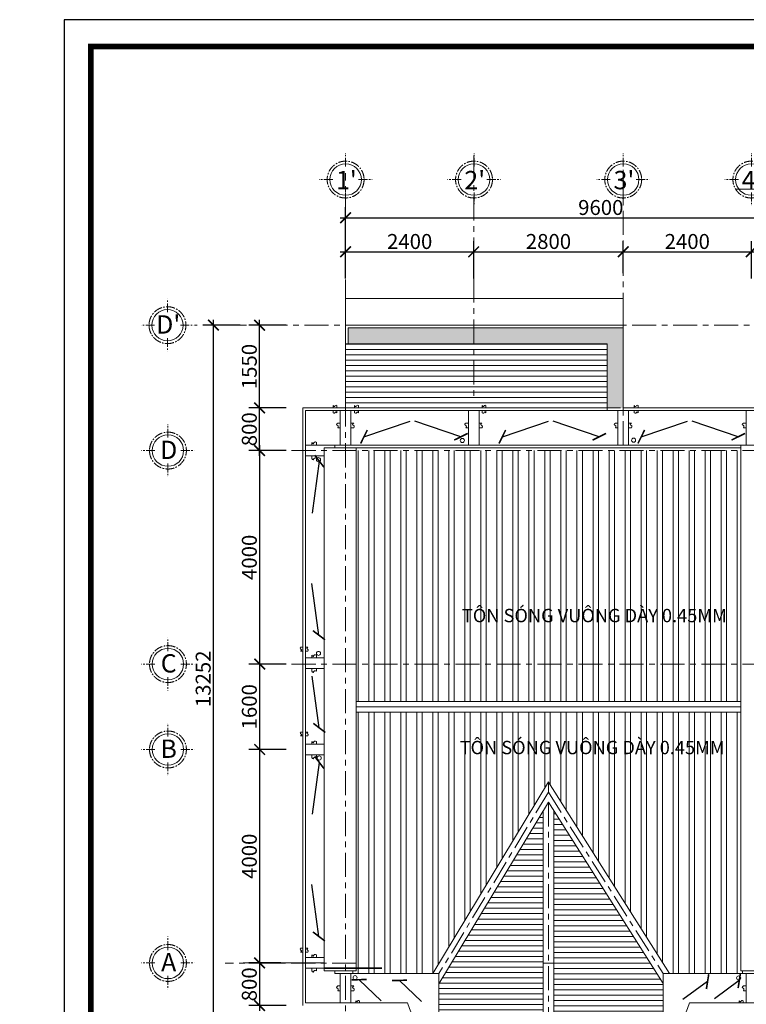
# Model space of a CAD drawing. Units: millimetres. Extents: x -2156511 to -511022, y -943974 to 247208.
# Drawn here: x -1179940 to -1166329, y -791132 to -772683 of the extents above; entities that cross this region are included whole.
import ezdxf
from ezdxf.enums import TextEntityAlignment as Align

# ---------------------------------------------------------------- set-up
doc = ezdxf.new("R2010")
doc.units = ezdxf.units.MM
doc.header["$LTSCALE"] = 300
doc.header["$MEASUREMENT"] = 0
doc.header["$PDMODE"] = 34
doc.header["$PDSIZE"] = -10
doc.linetypes.add('CENTER2', pattern=[1.125, 0.75, -0.125, 0.125, -0.125])
doc.linetypes.add('XREF - WC DETAIL - GROUND-MEZ$0$AI9-LType1', pattern=[0.639586, 0.375003, -0.088194, 0.088194, -0.088194])
for name, color, linetype, lineweight in [('2 - Cua - Doors-Windows', 45, 'Continuous', 0), ('5 - Ky hieu - Notes', 51, 'Continuous', 15), ('A-Door', 150, 'Continuous', 35), ('b - Net thay - Medium line', 155, 'Continuous', 20), ('c - Net manh - Thin line', 253, 'Continuous', 5), ('d - Net nho - Smaller line', 251, 'Continuous', 9), ('D-NET TUONG', 2, 'Continuous', 30), ('g - Net truc - Center line', 250, 'XREF - WC DETAIL - GROUND-MEZ$0$AI9-LType1', 9), ('khungbanve', 7, 'Continuous', 35), ('NET DUT BAO', 250, 'Continuous', 9), ('TEXT', 7, 'Continuous', 13), ('TIM', 250, 'CENTER2', 9)]:
    doc.layers.add(name, color=color, linetype=linetype, lineweight=lineweight)
for name, color, linetype in [('DOOR', 7, 'Continuous'), ('MO', 8, 'Continuous'), ('netmanh', 253, 'Continuous')]:
    doc.layers.add(name, color=color, linetype=linetype)
doc.styles.add('CHU 35 DAM', font='VHELVEB_1.TTF', dxfattribs={"height": 350})
doc.styles.add('ISO2', font='ARIALUNI.TTF')
doc.styles.get("Standard").update_dxf_attribs({"font": 'ARIALUNI.TTF', "height": 280})
doc.styles.add('TIEN2', font='VHARIALN_0.TTF', dxfattribs={"width": 1.2})
doc.dimstyles.new('100', dxfattribs={"dimtxt": 10, "dimasz": 200, "dimexe": 200, "dimexo": 100, "dimgap": 50, "dimtad": 1, "dimdec": 0, "dimzin": 0, "dimdsep": 46, "dimtxsty": 'Standard', "dimblk": 'ARCHTICK', "dimcen": 50, "dimdle": 100, "dimclrd": 8, "dimclre": 8, "dimclrt": 251, "dimadec": 0, "dimazin": 0, "dimtfac": 1, "dimtdec": 0, "dimtix": 1, "dimtmove": 2, "dimatfit": 3, "dimldrblk": 'ARCHTICK', "dimfxl": 500, "dimfxlon": 1, "dimtolj": 1, "dimtzin": 0, "dimarcsym": 0})
doc.dimstyles.new('TL1 - 100', dxfattribs={"dimtxt": 210, "dimasz": 150, "dimexe": 100, "dimexo": 50, "dimgap": 50, "dimtad": 1, "dimdec": 0, "dimzin": 12, "dimdsep": 46, "dimtxsty": 'ISO2', "dimblk": 'ARCHTICK', "dimcen": 30, "dimdle": 50, "dimclrd": 256, "dimclre": 256, "dimclrt": 252, "dimadec": 0, "dimazin": 0, "dimtfac": 1, "dimtdec": 0, "dimtix": 1, "dimtmove": 2, "dimatfit": 3, "dimldrblk": 'ARCHTICK', "dimfxl": 1000, "dimfxlon": 1, "dimtolj": 1, "dimtzin": 12, "dimlwe": -1, "dimarcsym": 0})

# ---------------------------------------------------------------- blocks, each defined once
blk = doc.blocks.new('_ArchTick')
at = {"color": 0, "linetype": 'ByBlock', "const_width": 0.15}
blk.add_lwpolyline([(-0.5, -0.5), (0.5, 0.5)], dxfattribs=at)
blk = doc.blocks.new('*D870')
at = {"layer": 'd - Net nho - Smaller line'}
for p, q in [((-1232396, -785968), (-1233496, -785968)), ((-1234346, -790668), (-1233296, -790668))]:
    blk.add_line(p, q, dxfattribs=at)
at = {"layer": 'd - Net nho - Smaller line', "lineweight": -2}
blk.add_line((-1233396, -790718), (-1233396, -785918), dxfattribs=at)
at = {"layer": 'Defpoints', "color": 0, "lineweight": 35}
for p in [(-1233396, -785968), (-1161413, -785968), (-1234396, -790668)]:
    blk.add_point(p, dxfattribs=at)
at = {"layer": 'd - Net nho - Smaller line', "lineweight": -2, "xscale": 150, "yscale": 150, "zscale": 150}
for p, rotation in [((-1233396, -785968), 90), ((-1233396, -790668), 270)]:
    blk.add_blockref('_ArchTick', p, dxfattribs=dict(at, rotation=rotation))
at = {"layer": 'd - Net nho - Smaller line', "color": 252, "insert": (-1233553, -788318), "char_height": 210, "attachment_point": 5, "rotation": 90, "style": 'ISO2'}
blk.add_mtext('\\A1;4700', dxfattribs=at)
blk = doc.blocks.new('O chu')
at = {"layer": 'TEXT'}
blk.add_circle((0, -672), 400, dxfattribs=at)
at = {"layer": 'TIM'}
for p, q in [((0, -342), (0, 0)), ((-330, -672), (-672, -672)), ((330, -672), (672, -672)), ((0, -1002), (0, -1343))]:
    blk.add_line(p, q, dxfattribs=at)
blk.add_circle((0, -672), 470, dxfattribs=at)
at = {"style": 'CHU 35 DAM'}
blk.add_attdef('TENTR', text='', height=350, dxfattribs=at).set_placement((0, -672), align=Align.MIDDLE_CENTER)
blk = doc.blocks.new('*D947')
at = {"layer": 'Defpoints', "color": 0, "lineweight": 35, "ltscale": 300}
for p in [(-1175446, -779957), (-1174635, -779957), (-1174635, -780757)]:
    blk.add_point(p, dxfattribs=at)
at = {"layer": 'NET DUT BAO', "color": 8, "lineweight": -2, "ltscale": 300}
for p, q in [((-1174946, -779957), (-1175646, -779957)), ((-1175446, -780857), (-1175446, -779857)), ((-1174946, -780757), (-1175646, -780757))]:
    blk.add_line(p, q, dxfattribs=at)
at = {"layer": 'NET DUT BAO', "color": 8, "lineweight": -2, "ltscale": 300, "xscale": 200, "yscale": 200, "zscale": 200}
for p, rotation in [((-1175446, -779957), 90), ((-1175446, -780757), 270)]:
    blk.add_blockref('_ArchTick', p, dxfattribs=dict(at, rotation=rotation))
at = {"layer": 'NET DUT BAO', "color": 251, "ltscale": 300, "insert": (-1175639, -780357), "char_height": 280, "attachment_point": 5, "rotation": 90}
blk.add_mtext('\\A1;800', dxfattribs=at)
blk = doc.blocks.new('*D917')
at = {"layer": 'Defpoints', "color": 0, "lineweight": 35, "ltscale": 300}
for p in [(-1174946, -790357), (-1175446, -791157), (-1174635, -791157)]:
    blk.add_point(p, dxfattribs=at)
at = {"layer": 'NET DUT BAO', "color": 8, "lineweight": -2, "ltscale": 300}
for p, q in [((-1175446, -790257), (-1175446, -791257)), ((-1175046, -790357), (-1175646, -790357)), ((-1174946, -791157), (-1175646, -791157))]:
    blk.add_line(p, q, dxfattribs=at)
at = {"layer": 'NET DUT BAO', "color": 8, "lineweight": -2, "ltscale": 300, "xscale": 200, "yscale": 200, "zscale": 200}
for p, rotation in [((-1175446, -790357), 90), ((-1175446, -791157), 270)]:
    blk.add_blockref('_ArchTick', p, dxfattribs=dict(at, rotation=rotation))
at = {"layer": 'NET DUT BAO', "color": 251, "ltscale": 300, "insert": (-1175639, -790757), "char_height": 280, "attachment_point": 5, "rotation": 90}
blk.add_mtext('\\A1;800', dxfattribs=at)
blk = doc.blocks.new('*D918')
at = {"layer": 'Defpoints', "color": 0, "lineweight": 35, "ltscale": 300}
for p in [(-1173521, -780757), (-1175446, -784757), (-1173521, -784757)]:
    blk.add_point(p, dxfattribs=at)
at = {"layer": 'NET DUT BAO', "color": 8, "lineweight": -2, "ltscale": 300}
for p, q in [((-1175446, -780657), (-1175446, -784857)), ((-1174946, -780757), (-1175646, -780757)), ((-1174946, -784757), (-1175646, -784757))]:
    blk.add_line(p, q, dxfattribs=at)
at = {"layer": 'NET DUT BAO', "color": 8, "lineweight": -2, "ltscale": 300, "xscale": 200, "yscale": 200, "zscale": 200}
for p, rotation in [((-1175446, -780757), 90), ((-1175446, -784757), 270)]:
    blk.add_blockref('_ArchTick', p, dxfattribs=dict(at, rotation=rotation))
at = {"layer": 'NET DUT BAO', "color": 251, "ltscale": 300, "insert": (-1175639, -782757), "char_height": 280, "attachment_point": 5, "rotation": 90}
blk.add_mtext('\\A1;4000', dxfattribs=at)
blk = doc.blocks.new('*D919')
at = {"layer": 'Defpoints', "color": 0, "lineweight": 35, "ltscale": 300}
for p in [(-1174846, -784757), (-1175446, -786357), (-1174846, -786357)]:
    blk.add_point(p, dxfattribs=at)
at = {"layer": 'NET DUT BAO', "color": 8, "lineweight": -2, "ltscale": 300}
for p, q in [((-1174946, -784757), (-1175646, -784757)), ((-1175446, -784657), (-1175446, -786457)), ((-1174946, -786357), (-1175646, -786357))]:
    blk.add_line(p, q, dxfattribs=at)
at = {"layer": 'NET DUT BAO', "color": 8, "lineweight": -2, "ltscale": 300, "xscale": 200, "yscale": 200, "zscale": 200}
for p, rotation in [((-1175446, -784757), 90), ((-1175446, -786357), 270)]:
    blk.add_blockref('_ArchTick', p, dxfattribs=dict(at, rotation=rotation))
at = {"layer": 'NET DUT BAO', "color": 251, "ltscale": 300, "insert": (-1175639, -785557), "char_height": 280, "attachment_point": 5, "rotation": 90}
blk.add_mtext('\\A1;1600', dxfattribs=at)
blk = doc.blocks.new('*D920')
at = {"layer": 'Defpoints', "color": 0, "lineweight": 35, "ltscale": 300}
for p in [(-1174946, -786357), (-1175446, -790358), (-1174946, -790358)]:
    blk.add_point(p, dxfattribs=at)
at = {"layer": 'NET DUT BAO', "color": 8, "lineweight": -2, "ltscale": 300}
for p, q in [((-1175446, -786257), (-1175446, -790458)), ((-1175046, -786357), (-1175646, -786357)), ((-1175046, -790358), (-1175646, -790358))]:
    blk.add_line(p, q, dxfattribs=at)
at = {"layer": 'NET DUT BAO', "color": 8, "lineweight": -2, "ltscale": 300, "xscale": 200, "yscale": 200, "zscale": 200}
for p, rotation in [((-1175446, -786357), 90), ((-1175446, -790358), 270)]:
    blk.add_blockref('_ArchTick', p, dxfattribs=dict(at, rotation=rotation))
at = {"layer": 'NET DUT BAO', "color": 251, "ltscale": 300, "insert": (-1175639, -788358), "char_height": 280, "attachment_point": 5, "rotation": 90}
blk.add_mtext('\\A1;4000', dxfattribs=at)
blk = doc.blocks.new('*D928')
at = {"layer": 'Defpoints', "color": 0, "lineweight": 35, "ltscale": 300}
for p in [(-1175446, -778407), (-1173763, -778407), (-1175046, -779957)]:
    blk.add_point(p, dxfattribs=at)
at = {"layer": 'DOOR', "color": 8, "lineweight": -2, "ltscale": 300}
for p, q in [((-1175446, -780057), (-1175446, -778307)), ((-1174946, -778407), (-1175646, -778407)), ((-1175146, -779957), (-1175646, -779957))]:
    blk.add_line(p, q, dxfattribs=at)
at = {"layer": 'DOOR', "color": 8, "lineweight": -2, "ltscale": 300, "xscale": 200, "yscale": 200, "zscale": 200}
for p, rotation in [((-1175446, -778407), 90), ((-1175446, -779957), 270)]:
    blk.add_blockref('_ArchTick', p, dxfattribs=dict(at, rotation=rotation))
at = {"layer": 'DOOR', "color": 251, "ltscale": 300, "insert": (-1175639, -779182), "char_height": 280, "attachment_point": 5, "rotation": 90}
blk.add_mtext('\\A1;1550', dxfattribs=at)
blk = doc.blocks.new('*D948')
at = {"layer": 'Defpoints', "color": 0, "lineweight": 35, "ltscale": 300}
for p in [(-1171435, -777032), (-1173835, -777907), (-1171435, -777907)]:
    blk.add_point(p, dxfattribs=at)
at = {"layer": 'NET DUT BAO', "color": 8, "lineweight": -2, "ltscale": 300}
for p, q in [((-1173835, -777532), (-1173835, -776832)), ((-1171435, -777532), (-1171435, -776832)), ((-1173935, -777032), (-1171335, -777032))]:
    blk.add_line(p, q, dxfattribs=at)
at = {"layer": 'NET DUT BAO', "color": 8, "lineweight": -2, "ltscale": 300, "xscale": 200, "yscale": 200, "zscale": 200, "rotation": 180}
blk.add_blockref('_ArchTick', (-1173835, -777032), dxfattribs=at)
at = {"layer": 'NET DUT BAO', "color": 8, "lineweight": -2, "ltscale": 300, "xscale": 200, "yscale": 200, "zscale": 200}
blk.add_blockref('_ArchTick', (-1171435, -777032), dxfattribs=at)
at = {"layer": 'NET DUT BAO', "color": 251, "ltscale": 300, "insert": (-1172635, -776839), "char_height": 280, "attachment_point": 5}
blk.add_mtext('\\A1;2400', dxfattribs=at)
blk = doc.blocks.new('*D949')
at = {"layer": 'Defpoints', "color": 0, "lineweight": 35, "ltscale": 300}
for p in [(-1164275, -777032), (-1166235, -780657), (-1164275, -780557)]:
    blk.add_point(p, dxfattribs=at)
at = {"layer": 'NET DUT BAO', "color": 8, "lineweight": -2, "ltscale": 300}
for p, q in [((-1166235, -777532), (-1166235, -776832)), ((-1164275, -777532), (-1164275, -776832)), ((-1166335, -777032), (-1164175, -777032))]:
    blk.add_line(p, q, dxfattribs=at)
at = {"layer": 'NET DUT BAO', "color": 8, "lineweight": -2, "ltscale": 300, "xscale": 200, "yscale": 200, "zscale": 200, "rotation": 180}
blk.add_blockref('_ArchTick', (-1166235, -777032), dxfattribs=at)
at = {"layer": 'NET DUT BAO', "color": 8, "lineweight": -2, "ltscale": 300, "xscale": 200, "yscale": 200, "zscale": 200}
blk.add_blockref('_ArchTick', (-1164275, -777032), dxfattribs=at)
at = {"layer": 'NET DUT BAO', "color": 251, "ltscale": 300, "insert": (-1165255, -776839), "char_height": 280, "attachment_point": 5}
blk.add_mtext('\\A1;1960', dxfattribs=at)
blk = doc.blocks.new('*D930')
at = {"layer": 'A-Door', "color": 8, "lineweight": -2, "ltscale": 300}
for p, q in [((-1176310, -791758), (-1176310, -778307)), ((-1175810, -778407), (-1176510, -778407)), ((-1175810, -791658), (-1176510, -791658))]:
    blk.add_line(p, q, dxfattribs=at)
at = {"layer": 'Defpoints', "color": 0, "lineweight": 35, "ltscale": 300}
for p in [(-1176310, -778407), (-1174393, -778407), (-1173835, -791658)]:
    blk.add_point(p, dxfattribs=at)
at = {"layer": 'A-Door', "color": 8, "lineweight": -2, "ltscale": 300, "xscale": 200, "yscale": 200, "zscale": 200}
for p, rotation in [((-1176310, -778407), 90), ((-1176310, -791658), 270)]:
    blk.add_blockref('_ArchTick', p, dxfattribs=dict(at, rotation=rotation))
at = {"layer": 'A-Door', "color": 251, "ltscale": 300, "insert": (-1176503, -785033), "char_height": 280, "attachment_point": 5, "rotation": 90}
blk.add_mtext('\\A1;13252', dxfattribs=at)
blk = doc.blocks.new('*D932')
at = {"layer": 'Defpoints', "color": 0, "lineweight": 35, "ltscale": 300}
for p in [(-1166235, -777032), (-1168635, -777532), (-1166235, -777532)]:
    blk.add_point(p, dxfattribs=at)
at = {"layer": 'NET DUT BAO', "color": 8, "lineweight": -2, "ltscale": 300}
for p, q in [((-1168635, -777432), (-1168635, -776832)), ((-1166235, -777432), (-1166235, -776832)), ((-1168735, -777032), (-1166135, -777032))]:
    blk.add_line(p, q, dxfattribs=at)
at = {"layer": 'NET DUT BAO', "color": 8, "lineweight": -2, "ltscale": 300, "xscale": 200, "yscale": 200, "zscale": 200, "rotation": 180}
blk.add_blockref('_ArchTick', (-1168635, -777032), dxfattribs=at)
at = {"layer": 'NET DUT BAO', "color": 8, "lineweight": -2, "ltscale": 300, "xscale": 200, "yscale": 200, "zscale": 200}
blk.add_blockref('_ArchTick', (-1166235, -777032), dxfattribs=at)
at = {"layer": 'NET DUT BAO', "color": 251, "ltscale": 300, "insert": (-1167435, -776839), "char_height": 280, "attachment_point": 5}
blk.add_mtext('\\A1;2400', dxfattribs=at)
blk = doc.blocks.new('*D933')
at = {"layer": 'Defpoints', "color": 0, "lineweight": 35, "ltscale": 300}
for p in [(-1168635, -777032), (-1171435, -777532), (-1168635, -777432)]:
    blk.add_point(p, dxfattribs=at)
at = {"layer": 'NET DUT BAO', "color": 8, "lineweight": -2, "ltscale": 300}
for p, q in [((-1171435, -777432), (-1171435, -776832)), ((-1168635, -777332), (-1168635, -776832)), ((-1171535, -777032), (-1168535, -777032))]:
    blk.add_line(p, q, dxfattribs=at)
at = {"layer": 'NET DUT BAO', "color": 8, "lineweight": -2, "ltscale": 300, "xscale": 200, "yscale": 200, "zscale": 200, "rotation": 180}
blk.add_blockref('_ArchTick', (-1171435, -777032), dxfattribs=at)
at = {"layer": 'NET DUT BAO', "color": 8, "lineweight": -2, "ltscale": 300, "xscale": 200, "yscale": 200, "zscale": 200}
blk.add_blockref('_ArchTick', (-1168635, -777032), dxfattribs=at)
at = {"layer": 'NET DUT BAO', "color": 251, "ltscale": 300, "insert": (-1170035, -776839), "char_height": 280, "attachment_point": 5}
blk.add_mtext('\\A1;2800', dxfattribs=at)
blk = doc.blocks.new('*D934')
at = {"layer": 'A-Door', "color": 8, "lineweight": -2, "ltscale": 300}
for p, q in [((-1173835, -776995), (-1173835, -776195)), ((-1164275, -776995), (-1164275, -776195)), ((-1173935, -776395), (-1164175, -776395))]:
    blk.add_line(p, q, dxfattribs=at)
at = {"layer": 'Defpoints', "color": 0, "lineweight": 35, "ltscale": 300}
for p in [(-1164275, -776395), (-1173835, -777154), (-1164275, -777154)]:
    blk.add_point(p, dxfattribs=at)
at = {"layer": 'A-Door', "color": 8, "lineweight": -2, "ltscale": 300, "xscale": 200, "yscale": 200, "zscale": 200, "rotation": 180}
blk.add_blockref('_ArchTick', (-1173835, -776395), dxfattribs=at)
at = {"layer": 'A-Door', "color": 8, "lineweight": -2, "ltscale": 300, "xscale": 200, "yscale": 200, "zscale": 200}
blk.add_blockref('_ArchTick', (-1164275, -776395), dxfattribs=at)
at = {"layer": 'A-Door', "color": 251, "ltscale": 300, "insert": (-1169055, -776202), "char_height": 280, "attachment_point": 5}
blk.add_mtext('\\A1;9600', dxfattribs=at)

msp = doc.modelspace()

# ---------------------------------------------------------------- hatches: boundary and pattern name
at = {"layer": 'c - Net manh - Thin line', "ltscale": 300}
h = msp.add_hatch(dxfattribs=at)
h.set_pattern_fill('ANSI31', color=256, scale=800, angle=315, style=0)
h.set_pattern_definition([(0, (-899500.94, -761260.94), (4e-14, 100), [])])
edge = h.paths.add_edge_path()
edge.add_line((-1168934.6, -778756.8), (-1168984.6, -778756.8))
edge.add_line((-1168984.6, -778756.8), (-1173834.6, -778756.8))
edge.add_line((-1173834.6, -778756.8), (-1173834.6, -779956.8))
edge.add_line((-1173834.6, -779956.8), (-1173666.9, -779956.8))
edge.add_line((-1173666.9, -779956.8), (-1173666.9, -779914.2))
edge.add_spline(control_points=[(-1173666.9, -779914.2), (-1173657.9, -779925.3), (-1173640.2, -779946.9), (-1173627.4, -779899.5), (-1173605.3, -779909.3), (-1173594.1, -779914.2)], knot_values=[0, 0, 0, 0, 31.3636733, 61.0446436, 91.3655934, 91.3655934, 91.3655934, 91.3655934], degree=3, periodic=0)
edge.add_line((-1173594.1, -779914.2), (-1173594.1, -779956.8))
edge.add_line((-1173594.1, -779956.8), (-1171278.9, -779956.8))
edge.add_line((-1171278.9, -779956.8), (-1171278.9, -779914.2))
edge.add_spline(control_points=[(-1171278.9, -779914.2), (-1171269.9, -779925.3), (-1171252.2, -779946.9), (-1171239.4, -779899.5), (-1171217.3, -779909.3), (-1171206.1, -779914.2)], knot_values=[0, 0, 0, 0, 31.3636733, 61.0446436, 91.3655934, 91.3655934, 91.3655934, 91.3655934], degree=3, periodic=0)
edge.add_line((-1171206.1, -779914.2), (-1171206.1, -779956.8))
edge.add_line((-1171206.1, -779956.8), (-1168934.6, -779956.8))
edge.add_line((-1168934.6, -779956.8), (-1168934.6, -778756.8))
h.paths.add_polyline_path([(-1169934.6, -791537), (-1167886.7, -791537), (-1167886.7, -790743.9), (-1169934.6, -787505.3)])
h = msp.add_hatch(dxfattribs=at)
h.set_pattern_fill('ANSI32', color=256, scale=800, angle=45, style=0)
h.set_pattern_definition([(90, (-899500.94, -761260.94), (-300, 6e-14), []), (90, (-899400.94, -761160.94), (-300, 6e-14), [])])
h.paths.add_polyline_path([(-1166434.6, -785656.8), (-1173634.6, -785656.8), (-1173634.6, -790506.8), (-1173834.6, -790506.8), (-1173834.6, -790556.8), (-1172203.4, -790556.8), (-1170036.7, -786963.2), (-1170036.7, -786969.7), (-1167768.3, -790556.8), (-1166234.6, -790556.8), (-1166234.6, -790506.8), (-1166434.6, -790506.8)])
h.paths.add_polyline_path([(-1166434.6, -780756.8), (-1173634.6, -780756.8), (-1173634.6, -784756.8), (-1166434.6, -784756.8)])
h.paths.add_polyline_path([(-1166434.6, -784756.8), (-1173634.6, -784756.8), (-1173634.6, -785456.8), (-1166434.6, -785456.8)])
h.paths.add_polyline_path([(-1173211, -783660.2), (-1166630.4, -783660.2), (-1166630.4, -784102.6), (-1173211, -784102.6)], flags=24)
h.paths.add_polyline_path([(-1173252.7, -786133.1), (-1166672.1, -786133.1), (-1166672.1, -786575.5), (-1173252.7, -786575.5)], flags=24)
h = msp.add_hatch(dxfattribs=at)
h.set_pattern_fill('ANSI31', color=256, scale=800, angle=315, style=0)
h.set_pattern_definition([(0, (-823066.94, -761233.59), (4e-14, 100), [])])
h.paths.add_polyline_path([(-1170134.6, -787513), (-1172086.7, -790750.5), (-1172086.7, -791537), (-1170134.6, -791537)])
at = {"layer": 'DOOR', "ltscale": 2}
h = msp.add_hatch(dxfattribs=at)
h.set_pattern_fill('DOTS', color=256, scale=800, style=0)
h.set_pattern_definition([(0, (-899500.94, -761260.94), (25, 50), [0, -50])])
h.paths.add_polyline_path([(-1168934.6, -778456.8), (-1173784.6, -778456.8), (-1173784.6, -778756.8), (-1168934.6, -778756.8)])
h.paths.add_polyline_path([(-1168643.6, -778456.8), (-1168934.6, -778456.8), (-1168934.6, -779956.8), (-1168643.6, -779956.8)])

# ---------------------------------------------------------------- linework, layer by layer
at = {"layer": '2 - Cua - Doors-Windows', "lineweight": 35, "ltscale": 300}
msp.add_line((-1174234.6, -790456.8), (-1173158.1, -790456.8), dxfattribs=at)
at = {"layer": '5 - Ky hieu - Notes', "color": 9, "ltscale": 300}
for points in [[(-1172696.1, -778996.6, 0, 250, 0), (-1172071.1, -778996.6, 0, 0, 0), (-1169646.6, -778999, 0, 0, 0)], [(-1172696.1, -779738.6, 0, 250, 0), (-1172071.1, -779738.6, 0, 0, 0), (-1169646.6, -779741, 0, 0, 0)], [(-1173213.7, -781694.3, 0, 250, 0), (-1173213.7, -782319.3, 0, 0, 0), (-1173216.1, -784743.8, 0, 0, 0)], [(-1170113.7, -781694.3, 0, 250, 0), (-1170113.7, -782319.3, 0, 0, 0), (-1170116.1, -784743.8, 0, 0, 0)], [(-1167013.7, -781694.3, 0, 250, 0), (-1167013.7, -782319.3, 0, 0, 0), (-1167016.1, -784743.8, 0, 0, 0)], [(-1173254.3, -788511.1, 0, 250, 0), (-1173254.3, -787886.1, 0, 0, 0), (-1173251.9, -785461.6, 0, 0, 0)], [(-1167054.3, -788511.1, 0, 250, 0), (-1167054.3, -787886.1, 0, 0, 0), (-1167051.9, -785461.6, 0, 0, 0)]]:
    msp.add_lwpolyline(points, format="xyseb", dxfattribs=at)
at = {"layer": 'b - Net thay - Medium line'}
for p, q in [((-1173834.6, -779956.8), (-1173834.6, -777906.8)), ((-1168634.6, -777906.8), (-1173834.6, -777906.8)), ((-1168634.6, -780006.8), (-1168634.6, -777906.8)), ((-1176664.7, -778406.8), (-1176613.2, -778406.8)), ((-1173834.6, -778406.8), (-1168634.6, -778406.8)), ((-1168634.6, -778406.8), (-1173834.6, -778406.8)), ((-1173784.6, -778756.8), (-1173784.6, -778456.8)), ((-1168643.6, -778456.8), (-1173784.6, -778456.8)), ((-1168984.6, -778756.8), (-1173834.6, -778756.8)), ((-1168984.6, -778756.8), (-1168934.6, -778756.8)), ((-1168934.6, -780006.8), (-1168934.6, -778756.8)), ((-1174634.6, -791156.8), (-1174634.6, -779956.8)), ((-1174634.6, -779956.8), (-1168684.6, -779956.8)), ((-1174070.4, -779914.2), (-1174070.4, -779956.8)), ((-1173997.6, -779914.2), (-1173997.6, -779956.8)), ((-1173666.9, -779914.2), (-1173666.9, -779956.8)), ((-1173594.1, -779914.2), (-1173594.1, -779956.8)), ((-1171278.9, -779914.2), (-1171278.9, -779956.8)), ((-1171206.1, -779914.2), (-1171206.1, -779956.8)), ((-1168634.6, -779956.8), (-1165434.6, -779956.8)), ((-1168427.9, -779914.2), (-1168427.9, -779956.8)), ((-1168355.1, -779914.2), (-1168355.1, -779956.8)), ((-1174584.6, -791106.8), (-1174584.6, -780006.8)), ((-1174584.6, -780006.8), (-1165484.6, -780006.8)), ((-1174070.4, -780049.4), (-1174070.4, -780006.8)), ((-1173997.6, -780049.4), (-1173997.6, -780006.8)), ((-1173934.6, -780656.8), (-1173934.6, -780006.8)), ((-1173734.6, -780656.8), (-1173734.6, -780006.8)), ((-1173666.9, -780049.4), (-1173666.9, -780006.8)), ((-1173594.1, -780049.4), (-1173594.1, -780006.8)), ((-1171534.6, -780656.8), (-1171534.6, -780006.8)), ((-1171334.6, -780656.8), (-1171334.6, -780006.8)), ((-1171278.9, -780049.4), (-1171278.9, -780006.8)), ((-1171206.1, -780049.4), (-1171206.1, -780006.8)), ((-1168734.6, -780656.8), (-1168734.6, -780006.8)), ((-1168534.6, -780656.8), (-1168534.6, -780006.8)), ((-1168427.9, -780049.4), (-1168427.9, -780006.8)), ((-1168355.1, -780049.4), (-1168355.1, -780006.8)), ((-1166334.6, -780656.8), (-1166334.6, -780006.8)), ((-1173934.6, -780240.8), (-1173980.4, -780240.8)), ((-1173934.6, -780331.8), (-1173980.4, -780331.8)), ((-1173680.9, -780240.8), (-1173734.6, -780240.8)), ((-1173680.9, -780331.8), (-1173734.6, -780331.8)), ((-1171534.6, -780240.8), (-1171580.4, -780240.8)), ((-1171534.6, -780331.8), (-1171580.4, -780331.8)), ((-1171280.9, -780240.8), (-1171334.6, -780240.8)), ((-1171280.9, -780331.8), (-1171334.6, -780331.8)), ((-1168734.6, -780240.8), (-1168780.4, -780240.8)), ((-1168734.6, -780331.8), (-1168780.4, -780331.8)), ((-1168480.9, -780240.8), (-1168534.6, -780240.8)), ((-1168480.9, -780331.8), (-1168534.6, -780331.8)), ((-1166334.6, -780240.8), (-1166380.4, -780240.8)), ((-1166334.6, -780331.8), (-1166380.4, -780331.8)), ((-1174584.6, -780656.8), (-1166334.6, -780656.8)), ((-1174470.9, -780603.6), (-1174470.9, -780656.8)), ((-1174379.9, -780603.6), (-1174379.9, -780656.8)), ((-1174234.6, -790506.8), (-1174234.6, -780706.8)), ((-1174234.6, -780706.8), (-1173634.6, -780706.8)), ((-1174034.6, -780656.8), (-1166034.6, -780656.8)), ((-1174034.6, -780706.8), (-1174034.6, -780656.8)), ((-1174034.6, -780706.8), (-1166434.6, -780706.8)), ((-1173634.6, -790506.8), (-1173634.6, -780706.8)), ((-1166434.6, -790506.8), (-1166434.6, -780656.8)), ((-1174584.6, -780856.8), (-1174234.6, -780856.8)), ((-1174470.9, -780856.8), (-1174470.9, -780903.1)), ((-1174379.9, -780856.8), (-1174379.9, -780903.1)), ((-1174677.2, -784441.8), (-1174634.6, -784441.8)), ((-1174677.2, -784514.6), (-1174634.6, -784514.6)), ((-1174542, -784441.8), (-1174584.6, -784441.8)), ((-1174542, -784514.6), (-1174584.6, -784514.6)), ((-1174470.9, -784588.8), (-1174470.9, -784642.1)), ((-1174379.9, -784588.8), (-1174379.9, -784642.1)), ((-1174234.6, -784642.1), (-1174584.6, -784642.1)), ((-1174234.6, -784842.1), (-1174584.6, -784842.1)), ((-1174470.9, -784842.1), (-1174470.9, -784888.3)), ((-1174379.9, -784842.1), (-1174379.9, -784888.3)), ((-1166434.6, -785456.8), (-1173634.6, -785456.8)), ((-1173634.6, -785556.8), (-1166434.6, -785556.8)), ((-1166434.6, -785656.8), (-1173634.6, -785656.8)), ((-1174677.2, -786029.8), (-1174634.6, -786029.8)), ((-1174542, -786029.8), (-1174584.6, -786029.8)), ((-1174677.2, -786102.6), (-1174634.6, -786102.6)), ((-1174542, -786102.6), (-1174584.6, -786102.6)), ((-1174234.6, -786259.6), (-1174584.6, -786259.6)), ((-1174470.9, -786206.3), (-1174470.9, -786259.6)), ((-1174379.9, -786206.3), (-1174379.9, -786259.6)), ((-1174234.6, -786459.6), (-1174584.6, -786459.6)), ((-1174470.9, -786459.6), (-1174470.9, -786505.8)), ((-1174379.9, -786459.6), (-1174379.9, -786505.8)), ((-1170036.7, -786963.2), (-1172203.4, -790556.8)), ((-1170036.7, -786969.7), (-1167768.3, -790556.8)), ((-1170034.6, -787347.2), (-1172086.7, -790750.5)), ((-1170036.7, -787343.9), (-1167886.7, -790743.9)), ((-1170134.6, -787513), (-1170134.6, -791537)), ((-1169934.6, -787505.3), (-1169934.6, -791537)), ((-1174677.2, -790082.8), (-1174634.6, -790082.8)), ((-1174542, -790082.8), (-1174584.6, -790082.8)), ((-1174677.2, -790155.6), (-1174634.6, -790155.6)), ((-1174542, -790155.6), (-1174584.6, -790155.6)), ((-1174234.6, -790256.8), (-1174584.6, -790256.8)), ((-1174470.9, -790203.6), (-1174470.9, -790256.8)), ((-1174379.9, -790203.6), (-1174379.9, -790256.8)), ((-1174234.6, -790456.8), (-1174584.6, -790456.8)), ((-1174470.9, -790356.8), (-1174470.9, -790358.4)), ((-1174470.9, -790456.8), (-1174470.9, -790503.1)), ((-1174379.9, -790356.8), (-1174379.9, -790358.4)), ((-1174379.9, -790456.8), (-1174379.9, -790503.1)), ((-1173634.6, -790506.8), (-1174234.6, -790506.8)), ((-1174034.6, -790556.8), (-1174034.6, -790506.8)), ((-1165834.6, -790506.8), (-1166434.6, -790506.8)), ((-1172086.7, -790556.8), (-1174034.6, -790556.8)), ((-1173934.6, -791106.8), (-1173934.6, -790556.8)), ((-1173734.6, -791106.8), (-1173734.6, -790556.8)), ((-1172086.7, -790556.8), (-1172086.7, -791537)), ((-1166034.6, -790556.8), (-1167886.7, -790556.8)), ((-1167886.7, -790556.8), (-1167886.7, -791537)), ((-1166334.6, -791106.8), (-1166334.6, -790556.8)), ((-1173934.6, -790788.1), (-1173980.4, -790788.1)), ((-1173934.6, -790879.1), (-1173980.4, -790879.1)), ((-1173680.9, -790788.1), (-1173734.6, -790788.1)), ((-1173680.9, -790879.1), (-1173734.6, -790879.1)), ((-1166334.6, -790788.1), (-1166380.4, -790788.1)), ((-1166334.6, -790879.1), (-1166380.4, -790879.1)), ((-1173645.6, -791064.2), (-1173645.6, -791106.8)), ((-1173572.8, -791064.2), (-1173572.8, -791106.8)), ((-1166460.2, -791064.2), (-1166460.2, -791106.8)), ((-1166387.4, -791064.2), (-1166387.4, -791106.8)), ((-1174584.6, -791106.8), (-1172673.9, -791106.8)), ((-1167395.4, -791106.8), (-1165484.6, -791106.8))]:
    msp.add_line(p, q, dxfattribs=at)
for centre in [(-1171648.3, -780567.1), (-1168440.5, -780562.6), (-1174343.5, -780927.1), (-1174343.5, -784557.6), (-1174329.5, -786517.6), (-1173657.4, -790633.6), (-1166472.9, -790637.1)]:
    msp.add_circle(centre, 38.5, dxfattribs=at)
msp.add_arc((-1170034.6, -790224.2), 2782.9, 198.49192, 341.50808, dxfattribs=at)
for points in [[(-1174070.4, -779914.2), (-1174045.6, -779933.4), (-1174027.6, -779909.8), (-1173997.6, -779914.2)], [(-1173666.9, -779914.2), (-1173642.1, -779933.4), (-1173624.1, -779909.8), (-1173594.1, -779914.2)], [(-1171278.9, -779914.2), (-1171254.1, -779933.4), (-1171236.1, -779909.8), (-1171206.1, -779914.2)], [(-1168427.9, -779914.2), (-1168403.1, -779933.4), (-1168385.1, -779909.8), (-1168355.1, -779914.2)], [(-1173997.6, -780049.4), (-1174022.4, -780030.2), (-1174040.4, -780053.8), (-1174070.4, -780049.4)], [(-1173594.1, -780049.4), (-1173618.9, -780030.2), (-1173636.9, -780053.8), (-1173666.9, -780049.4)], [(-1171206.1, -780049.4), (-1171230.9, -780030.2), (-1171248.9, -780053.8), (-1171278.9, -780049.4)], [(-1168355.1, -780049.4), (-1168379.9, -780030.2), (-1168397.9, -780053.8), (-1168427.9, -780049.4)], [(-1173980.4, -780240.8), (-1174004.4, -780271.8), (-1173974.9, -780294.3), (-1173980.4, -780331.8)], [(-1173680.9, -780240.8), (-1173704.9, -780271.8), (-1173675.4, -780294.3), (-1173680.9, -780331.8)], [(-1171580.4, -780240.8), (-1171604.4, -780271.8), (-1171574.9, -780294.3), (-1171580.4, -780331.8)], [(-1171280.9, -780240.8), (-1171304.9, -780271.8), (-1171275.4, -780294.3), (-1171280.9, -780331.8)], [(-1168780.4, -780240.8), (-1168804.4, -780271.8), (-1168774.9, -780294.3), (-1168780.4, -780331.8)], [(-1168480.9, -780240.8), (-1168504.9, -780271.8), (-1168475.4, -780294.3), (-1168480.9, -780331.8)], [(-1166380.4, -780240.8), (-1166404.4, -780271.8), (-1166374.9, -780294.3), (-1166380.4, -780331.8)], [(-1174470.9, -780603.6), (-1174439.9, -780627.6), (-1174417.4, -780598.1), (-1174379.9, -780603.6)], [(-1174470.9, -780903.1), (-1174439.9, -780927.1), (-1174417.4, -780897.6), (-1174379.9, -780903.1)], [(-1174677.2, -784514.6), (-1174658, -784489.8), (-1174681.6, -784471.8), (-1174677.2, -784441.8)], [(-1174542, -784441.8), (-1174561.2, -784466.6), (-1174537.6, -784484.6), (-1174542, -784514.6)], [(-1174470.9, -784588.8), (-1174439.9, -784612.8), (-1174417.4, -784583.3), (-1174379.9, -784588.8)], [(-1174470.9, -784888.3), (-1174439.9, -784912.3), (-1174417.4, -784882.8), (-1174379.9, -784888.3)], [(-1174677.2, -786102.6), (-1174658, -786077.8), (-1174681.6, -786059.8), (-1174677.2, -786029.8)], [(-1174542, -786029.8), (-1174561.2, -786054.6), (-1174537.6, -786072.6), (-1174542, -786102.6)], [(-1174470.9, -786206.3), (-1174439.9, -786230.3), (-1174417.4, -786200.8), (-1174379.9, -786206.3)], [(-1174470.9, -786505.8), (-1174439.9, -786529.8), (-1174417.4, -786500.3), (-1174379.9, -786505.8)], [(-1174677.2, -790155.6), (-1174658, -790130.8), (-1174681.6, -790112.8), (-1174677.2, -790082.8)], [(-1174542, -790082.8), (-1174561.2, -790107.6), (-1174537.6, -790125.6), (-1174542, -790155.6)], [(-1174470.9, -790203.6), (-1174439.9, -790227.6), (-1174417.4, -790198.1), (-1174379.9, -790203.6)], [(-1174470.9, -790503.1), (-1174439.9, -790527.1), (-1174417.4, -790497.6), (-1174379.9, -790503.1)], [(-1173980.4, -790788.1), (-1174004.4, -790819.1), (-1173974.9, -790841.6), (-1173980.4, -790879.1)], [(-1173680.9, -790788.1), (-1173704.9, -790819.1), (-1173675.4, -790841.6), (-1173680.9, -790879.1)], [(-1166380.4, -790788.1), (-1166404.4, -790819.1), (-1166374.9, -790841.6), (-1166380.4, -790879.1)], [(-1173645.6, -791064.2), (-1173620.8, -791083.4), (-1173602.8, -791059.8), (-1173572.8, -791064.2)], [(-1166460.2, -791064.2), (-1166435.4, -791083.4), (-1166417.4, -791059.8), (-1166387.4, -791064.2)]]:
    msp.add_spline(points, degree=3, dxfattribs=at)
at = {"layer": 'g - Net truc - Center line', "linetype": 'XREF - WC DETAIL - GROUND-MEZ$0$AI9-LType1', "ltscale": 4}
for p, q in [((-1171434.6, -775230.6), (-1171434.6, -779785.8)), ((-1173834.6, -791815.9), (-1173834.6, -775559.1)), ((-1168634.6, -779785.8), (-1168634.6, -775412.1)), ((-1166531.3, -775856.7), (-1165834.6, -775856.7)), ((-1138084.1, -778406.8), (-1176464.9, -778406.8)), ((-1168634.6, -780656.8), (-1168634.6, -779819.3)), ((-1174845.9, -780756.8), (-1165834.6, -780756.8)), ((-1174845.9, -784756.8), (-1161268.2, -784756.8)), ((-1170036.7, -786963.2), (-1170036.7, -787156.8)), ((-1170036.7, -787156.8), (-1172086.7, -790556.8)), ((-1170036.7, -787156.8), (-1167886.7, -790556.8)), ((-1170034.6, -787347.2), (-1170034.6, -791649.3)), ((-1173634.6, -790358.4), (-1176091.9, -790358.5))]:
    msp.add_line(p, q, dxfattribs=at)
at = {"layer": 'g - Net truc - Center line', "ltscale": 1000}
for p, q in [((-1174584.6, -784756.8), (-1174634.6, -784756.8)), ((-1174234.6, -790356.8), (-1175757.1, -790356.8)), ((-1169934.6, -790358.2), (-1170134.6, -790358.2))]:
    msp.add_line(p, q, dxfattribs=at)
at = {"layer": 'khungbanve', "const_width": 104.8}
msp.add_lwpolyline([(-1137609.9, -773183.4), (-1178609.9, -773183.4), (-1178609.9, -801883.4), (-1137609.9, -801883.4)], close=True, dxfattribs=at)
at = {"layer": 'netmanh', "ltscale": 50}
msp.add_lwpolyline([(-1137109.9, -772683.4), (-1179109.9, -772683.4), (-1179109.9, -802383.4), (-1137109.9, -802383.4)], close=True, dxfattribs=at)

# ---------------------------------------------------------------- block references
at = {"layer": 'D-NET TUONG'}
ref = msp.add_blockref('O chu', (-1173834.6, -776173.2), dxfattribs=dict(at, xscale=0.7353649870492518, yscale=0.7353649875149131, zscale=0.7353649870902501, rotation=180))
ref.add_attrib('TENTR', "1'", dxfattribs={"layer": '0', "color": 0, "height": 343.17, "rotation": 360, "style": 'CHU 35 DAM'}).set_placement((-1173820.7, -775688.9), align=Align.MIDDLE_CENTER)
ref = msp.add_blockref('O chu', (-1171429.9, -776173.2), dxfattribs=dict(at, xscale=0.7353649870492518, yscale=0.7353649875149131, zscale=0.7353649870902501, rotation=180))
ref.add_attrib('TENTR', "2'", dxfattribs={"layer": '0', "color": 0, "height": 343.17, "rotation": 360, "style": 'CHU 35 DAM'}).set_placement((-1171416, -775688.9), align=Align.MIDDLE_CENTER)
ref = msp.add_blockref('O chu', (-1168634.6, -776173.2), dxfattribs=dict(at, xscale=0.7353649870492518, yscale=0.7353649875149131, zscale=0.7353649870902501, rotation=180))
ref.add_attrib('TENTR', "3'", dxfattribs={"layer": '0', "color": 0, "height": 343.17, "rotation": 360, "style": 'CHU 35 DAM'}).set_placement((-1168620.7, -775688.9), align=Align.MIDDLE_CENTER)
ref = msp.add_blockref('O chu', (-1166234.6, -776173.2), dxfattribs=dict(at, xscale=0.7353649870492518, yscale=0.7353649875149131, zscale=0.7353649870902501, rotation=180))
ref.add_attrib('TENTR', "4'", dxfattribs={"layer": '0', "color": 0, "height": 343.17, "rotation": 360, "style": 'CHU 35 DAM'}).set_placement((-1166220.7, -775688.9), align=Align.MIDDLE_CENTER)
ref = msp.add_blockref('O chu', (-1177171.8, -777912.9), dxfattribs=dict(at, xscale=-0.7353649870492518, yscale=0.7353649875149131, zscale=0.7353649870902501))
ref.add_attrib('TENTR', "D'", dxfattribs={"layer": '0', "color": 0, "height": 343.17, "rotation": 0, "style": 'CHU 35 DAM'}).set_placement((-1177157.9, -778393.5), align=Align.MIDDLE_CENTER)
ref = msp.add_blockref('O chu', (-1177163, -780262.9), dxfattribs=dict(at, xscale=-0.7353649870492518, yscale=0.7353649875149131, zscale=0.7353649870902501))
ref.add_attrib('TENTR', 'D', dxfattribs={"layer": '0', "color": 0, "height": 343.2, "rotation": 0, "style": 'CHU 35 DAM'}).set_placement((-1177149.1, -780743.5), align=Align.MIDDLE_CENTER)
ref = msp.add_blockref('O chu', (-1177163, -784262.9), dxfattribs=dict(at, xscale=-0.7353649870492518, yscale=0.7353649875149131, zscale=0.7353649870902501))
ref.add_attrib('TENTR', 'C', dxfattribs={"layer": '0', "color": 0, "height": 343.2, "rotation": 0, "style": 'CHU 35 DAM'}).set_placement((-1177149.1, -784743.5), align=Align.MIDDLE_CENTER)
ref = msp.add_blockref('O chu', (-1177163, -785862.9), dxfattribs=dict(at, xscale=-0.7353649870492518, yscale=0.7353649875149131, zscale=0.7353649870902501))
ref.add_attrib('TENTR', 'B', dxfattribs={"layer": '0', "color": 0, "height": 343.2, "rotation": 0, "style": 'CHU 35 DAM'}).set_placement((-1177149.1, -786343.5), align=Align.MIDDLE_CENTER)
ref = msp.add_blockref('O chu', (-1177163, -789862.9), dxfattribs=dict(at, xscale=-0.7353649870492518, yscale=0.7353649875149131, zscale=0.7353649870902501))
ref.add_attrib('TENTR', 'A', dxfattribs={"layer": '0', "color": 0, "height": 343.2, "rotation": 0, "style": 'CHU 35 DAM'}).set_placement((-1177149.1, -790343.5), align=Align.MIDDLE_CENTER)

# ---------------------------------------------------------------- texts
at = {"layer": 'MO', "ltscale": 100, "char_height": 250, "width": 19834.619, "attachment_point": 3, "style": 'TIEN2'}
for insert in [(-1166692.9, -783722.7), (-1166734.6, -786195.6)]:
    msp.add_mtext('{\\fArial|b0|i0|c0|p34;\\C8;TÔN SÓNG VUÔNG DÀY 0.45MM}', dxfattribs=dict(at, insert=insert))

# ---------------------------------------------------------------- dimensions: what is measured, and where the dimension line sits
at = {"layer": 'A-Door', "ltscale": 300}
dim = msp.add_linear_dim(base=(-1164275.4, -776395.2), p1=(-1173834.6, -777153.6), p2=(-1164275.4, -777153.6), text='9600', dimstyle='100', override={"dimfxl": 600}, dxfattribs=at)
dim.commit()
dim.dimension.update_dxf_attribs({"geometry": '*D934', "text_midpoint": (-1169055, -776202.2)})
dim = msp.add_linear_dim(base=(-1176309.9, -778406.8), p1=(-1173834.6, -791658.4), p2=(-1174392.9, -778406.8), angle=90, dimstyle='100', dxfattribs=at)
dim.commit()
dim.dimension.update_dxf_attribs({"geometry": '*D930', "text_midpoint": (-1176503, -785032.6)})
at = {"layer": 'd - Net nho - Smaller line', "color": 9}
dim = msp.add_linear_dim(base=(-1233396.1, -785967.9), p1=(-1234396.1, -790668.2), p2=(-1161412.8, -785967.9), angle=90, dimstyle='TL1 - 100', dxfattribs=at)
dim.commit()
dim.dimension.update_dxf_attribs({"geometry": '*D870', "text_midpoint": (-1233553.3, -788318)})
at = {"layer": 'DOOR', "ltscale": 300}
dim = msp.add_linear_dim(base=(-1175445.9, -778406.8), p1=(-1175045.9, -779956.8), p2=(-1173763.4, -778406.8), angle=90, dimstyle='100', dxfattribs=at)
dim.commit()
dim.dimension.update_dxf_attribs({"geometry": '*D928', "text_midpoint": (-1175638.9, -779181.8)})
at = {"layer": 'NET DUT BAO', "ltscale": 300}
for base, p1, p2, picture, middle in [((-1171434.6, -777031.6), (-1173834.6, -777906.8), (-1171434.6, -777906.8), '*D948', (-1172634.6, -776838.6)), ((-1168634.6, -777031.6), (-1171434.6, -777531.6), (-1168634.6, -777431.6), '*D933', (-1170034.6, -776838.6)), ((-1166234.6, -777031.6), (-1168634.6, -777531.6), (-1166234.6, -777531.6), '*D932', (-1167434.6, -776838.6))]:
    dim = msp.add_linear_dim(base=base, p1=p1, p2=p2, dimstyle='100', dxfattribs=at)
    dim.commit()
    dim.dimension.update_dxf_attribs({"geometry": picture, "text_midpoint": middle})
dim = msp.add_linear_dim(base=(-1164275.4, -777031.6), p1=(-1166234.6, -780656.8), p2=(-1164275.4, -780556.8), text='1960', dimstyle='100', dxfattribs=at)
dim.commit()
dim.dimension.update_dxf_attribs({"geometry": '*D949', "text_midpoint": (-1165255, -776838.6)})
for base, p1, p2, picture, middle in [((-1175445.9, -779956.8), (-1174634.6, -780756.8), (-1174634.6, -779956.8), '*D947', (-1175638.9, -780356.8)), ((-1175445.9, -784756.8), (-1173520.6, -780756.8), (-1173520.6, -784756.8), '*D918', (-1175638.9, -782756.8)), ((-1175445.9, -786356.8), (-1174845.9, -784756.8), (-1174845.9, -786356.8), '*D919', (-1175638.9, -785556.8)), ((-1175445.9, -791156.8), (-1174945.9, -790356.8), (-1174634.6, -791156.8), '*D917', (-1175638.9, -790756.8))]:
    dim = msp.add_linear_dim(base=base, p1=p1, p2=p2, angle=90, dimstyle='100', dxfattribs=at)
    dim.commit()
    dim.dimension.update_dxf_attribs({"geometry": picture, "text_midpoint": middle})
dim = msp.add_linear_dim(base=(-1175445.9, -790358.5), p1=(-1174945.9, -786356.8), p2=(-1174945.8, -790358.5), angle=90, text='4000', dimstyle='100', dxfattribs=at)
dim.commit()
dim.dimension.update_dxf_attribs({"geometry": '*D920', "text_midpoint": (-1175638.9, -788357.7)})

# ---------------------------------------------------------------- leaders
at = {"layer": '5 - Ky hieu - Notes'}
for points in [[(-1173490.8, -780497), (-1172627.2, -780207.1)], [(-1171675, -780497.5), (-1172538.6, -780207.6)], [(-1170899.3, -780497), (-1170035.7, -780207.1)], [(-1169083.5, -780497.5), (-1169947.1, -780207.6)], [(-1168296.3, -780497), (-1167432.7, -780207.1)], [(-1166480.5, -780497.5), (-1167344.1, -780207.6)], [(-1174327.5, -780955), (-1174460.1, -781926.6)], [(-1174334.5, -784216.2), (-1174467.1, -783244.6)], [(-1174327.5, -785952.7), (-1174460.1, -784981.1)], [(-1174327.5, -786600.5), (-1174460.1, -787572.1)], [(-1174334.5, -789861.7), (-1174467.1, -788890.1)], [(-1173582.7, -790670.3), (-1173170.5, -791067.9)], [(-1172824.2, -790683.3), (-1172412, -791080.9)], [(-1167055.1, -790707.1), (-1167517.8, -791044.7)], [(-1166460.6, -790688.6), (-1166923.3, -791026.2)]]:
    msp.add_leader(points, dimstyle='100', dxfattribs=at)

doc.saveas('drawing.dxf')
